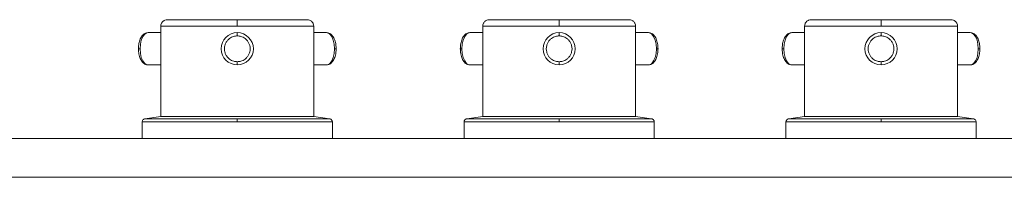
# Paper-space layout 'Frontal' of a CAD drawing. Units: millimetres. Extents: x -676 to 1535, y 29 to 836.
# Drawn here: x 498 to 804, y 597 to 646 of the extents above; entities that cross this region are included whole.
import ezdxf

# ---------------------------------------------------------------- set-up
doc = ezdxf.new("R2010")
doc.units = ezdxf.units.MM

psp = doc.layouts.new('Frontal')

# ---------------------------------------------------------------- linework, layer by layer
at = {"color": 7, "linetype": 'Continuous', "lineweight": 15}
for p, q in [((541.709, 643.951), (541.709, 615.951)), ((589.209, 615.951), (589.209, 643.951)), ((641.709, 643.951), (641.709, 615.951)), ((689.209, 615.951), (689.209, 643.951)), ((741.709, 643.951), (741.709, 615.951)), ((789.209, 615.951), (789.209, 643.951)), ((541.709, 641.951), (537.746, 641.951)), ((593.172, 641.951), (589.209, 641.951)), ((641.709, 641.951), (637.746, 641.951)), ((693.172, 641.951), (689.209, 641.951)), ((741.709, 641.951), (737.746, 641.951)), ((793.172, 641.951), (789.209, 641.951)), ((537.746, 631.951), (541.709, 631.951)), ((589.209, 631.951), (593.172, 631.951)), ((637.746, 631.951), (641.709, 631.951)), ((689.209, 631.951), (693.172, 631.951)), ((737.746, 631.951), (741.709, 631.951)), ((789.209, 631.951), (793.172, 631.951)), ((541.709, 615.951), (536.772, 615.27)), ((541.709, 615.951), (565.459, 615.951)), ((565.459, 615.951), (589.209, 615.951)), ((594.146, 615.27), (589.209, 615.951)), ((641.709, 615.951), (636.772, 615.27)), ((641.709, 615.951), (665.459, 615.951)), ((665.459, 615.951), (689.209, 615.951)), ((694.146, 615.27), (689.209, 615.951)), ((741.709, 615.951), (736.772, 615.27)), ((741.709, 615.951), (765.459, 615.951)), ((765.459, 615.951), (789.209, 615.951)), ((794.146, 615.27), (789.209, 615.951)), ((535.909, 614.279), (535.909, 609.151)), ((595.009, 609.151), (595.009, 614.279)), ((635.909, 614.279), (635.909, 609.151)), ((695.009, 609.151), (695.009, 614.279)), ((735.909, 614.279), (735.909, 609.151)), ((795.009, 609.151), (795.009, 614.279)), ((1519.855, 609.151), (-280.145, 609.151)), ((-280.145, 597.151), (1519.855, 597.151))]:
    psp.add_line(p, q, dxfattribs=at)
at = {"color": 8, "linetype": 'Continuous', "lineweight": 15}
for p, q in [((541.709, 643.951), (565.459, 643.951)), ((565.459, 643.951), (589.209, 643.951)), ((641.709, 643.951), (665.459, 643.951)), ((665.459, 643.951), (689.209, 643.951)), ((741.709, 643.951), (765.459, 643.951)), ((765.459, 643.951), (789.209, 643.951)), ((565.459, 615.27), (536.772, 615.27)), ((565.459, 615.27), (594.146, 615.27)), ((665.459, 615.27), (636.772, 615.27)), ((665.459, 615.27), (694.146, 615.27)), ((765.459, 615.27), (736.772, 615.27)), ((765.459, 615.27), (794.146, 615.27)), ((535.909, 614.279), (565.459, 614.279)), ((565.459, 614.279), (595.009, 614.279)), ((635.909, 614.279), (665.459, 614.279)), ((665.459, 614.279), (695.009, 614.279)), ((735.909, 614.279), (765.459, 614.279)), ((765.459, 614.279), (795.009, 614.279))]:
    psp.add_line(p, q, dxfattribs=at)
at = {"color": 8, "linetype": 'Continuous', "lineweight": 15, "flags": 128}
for points in [[(535.246, 636.951), (535.347, 638.36), (535.643, 639.654), (536.109, 640.73), (536.708, 641.499), (537.39, 641.9), (537.746, 641.951)], [(593.172, 641.951), (593.527, 641.9), (594.21, 641.499), (594.809, 640.73), (595.275, 639.654), (595.57, 638.36), (595.672, 636.951)], [(635.246, 636.951), (635.347, 638.36), (635.643, 639.654), (636.109, 640.73), (636.708, 641.499), (637.39, 641.9), (637.746, 641.951)], [(693.172, 641.951), (693.528, 641.9), (694.21, 641.499), (694.809, 640.73), (695.275, 639.654), (695.57, 638.36), (695.672, 636.951)], [(735.246, 636.951), (735.347, 638.36), (735.643, 639.654), (736.109, 640.73), (736.708, 641.499), (737.39, 641.9), (737.746, 641.951)], [(793.172, 641.951), (793.528, 641.9), (794.21, 641.499), (794.809, 640.73), (795.275, 639.654), (795.57, 638.36), (795.672, 636.951)], [(537.746, 631.951), (537.39, 632.002), (536.708, 632.403), (536.109, 633.172), (535.643, 634.248), (535.347, 635.542), (535.246, 636.951)], [(595.672, 636.951), (595.57, 635.542), (595.275, 634.248), (594.809, 633.172), (594.21, 632.403), (593.527, 632.002), (593.172, 631.951)], [(637.746, 631.951), (637.39, 632.002), (636.708, 632.403), (636.109, 633.172), (635.643, 634.248), (635.347, 635.542), (635.246, 636.951)], [(695.672, 636.951), (695.57, 635.542), (695.275, 634.248), (694.809, 633.172), (694.21, 632.403), (693.528, 632.002), (693.172, 631.951)], [(737.746, 631.951), (737.39, 632.002), (736.708, 632.403), (736.109, 633.172), (735.643, 634.248), (735.347, 635.542), (735.246, 636.951)], [(795.672, 636.951), (795.57, 635.542), (795.275, 634.248), (794.809, 633.172), (794.21, 632.403), (793.528, 632.002), (793.172, 631.951)]]:
    psp.add_lwpolyline(points, dxfattribs=at)
at = {"color": 7, "linetype": 'Continuous', "lineweight": 15}
for centre, start, end in [((565.459, 636.951), 90, 270), ((565.459, 636.951), 270, 90), ((665.459, 636.951), 90, 270), ((665.459, 636.951), 270, 90), ((765.459, 636.951), 90, 270), ((765.459, 636.951), 270, 90)]:
    psp.add_arc(centre, 5, start, end, dxfattribs=at)
for points, knots in [([(543.709, 645.951), (543.457, 645.924), (543.07, 645.883), (542.605, 645.634), (542.284, 645.376), (542.026, 645.055), (541.777, 644.59), (541.736, 644.203), (541.709, 643.951)], [0, 0, 0, 0, 0.23945189, 0.36835493, 0.49999654, 0.63163746, 0.76054254, 1, 1, 1, 1]), ([(565.459, 645.951), (564.494, 645.951), (562.437, 645.951), (559.21, 645.951), (555.746, 645.951), (552.857, 645.951), (550.632, 645.951), (549.007, 645.951), (547.524, 645.951), (546.21, 645.951), (545.135, 645.951), (544.019, 645.951), (543.833, 645.951), (543.709, 645.951)], [0, 0, 0, 0, 0.0847881, 0.1807153, 0.288805, 0.4096524, 0.4764706, 0.5432741, 0.6144708, 0.6882398, 0.7642029, 0.8418989, 1, 1, 1, 1]), ([(565.459, 643.951), (565.459, 644.203), (565.459, 644.59), (565.459, 645.055), (565.459, 645.376), (565.459, 645.634), (565.459, 645.883), (565.459, 645.924), (565.459, 645.951)], [0, 0, 0, 0, 0.2394588, 0.3683603, 0.500008, 0.6316429, 0.7605467, 1, 1, 1, 1]), ([(587.209, 645.951), (587.08, 645.951), (586.825, 645.951), (585.158, 645.951), (583.395, 645.951), (581.91, 645.951), (580.286, 645.951), (578.412, 645.951), (576.277, 645.951), (573.932, 645.951), (571.306, 645.951), (568.481, 645.951), (566.424, 645.951), (565.459, 645.951)], [0, 0, 0, 0, 0.1581176, 0.3115135, 0.3852897, 0.4564944, 0.52332, 0.5901298, 0.6707509, 0.747176, 0.8192658, 0.9152026, 1, 1, 1, 1]), ([(589.209, 643.951), (589.182, 644.203), (589.141, 644.59), (588.892, 645.055), (588.634, 645.376), (588.313, 645.634), (587.848, 645.883), (587.46, 645.924), (587.209, 645.951)], [0, 0, 0, 0, 0.2394572, 0.3683622, 0.500003, 0.6316408, 0.7605437, 1, 1, 1, 1]), ([(643.709, 645.951), (643.457, 645.924), (643.07, 645.883), (642.605, 645.634), (642.284, 645.376), (642.026, 645.055), (641.777, 644.59), (641.736, 644.203), (641.709, 643.951)], [0, 0, 0, 0, 0.2394563, 0.3683592, 0.499997, 0.6316378, 0.7605428, 1, 1, 1, 1]), ([(665.459, 645.951), (664.494, 645.951), (662.437, 645.951), (659.21, 645.951), (655.746, 645.951), (652.857, 645.951), (650.632, 645.951), (649.007, 645.951), (647.524, 645.951), (646.21, 645.951), (645.135, 645.951), (644.019, 645.951), (643.833, 645.951), (643.709, 645.951)], [0, 0, 0, 0, 0.0847885, 0.1807153, 0.288805, 0.4096527, 0.4764709, 0.5432741, 0.6144713, 0.6882398, 0.7642029, 0.841899, 1, 1, 1, 1]), ([(665.459, 643.951), (665.459, 644.203), (665.459, 644.59), (665.459, 645.055), (665.459, 645.376), (665.459, 645.634), (665.459, 645.883), (665.459, 645.924), (665.459, 645.951)], [0, 0, 0, 0, 0.2394588, 0.3683603, 0.500008, 0.6316429, 0.7605467, 1, 1, 1, 1]), ([(687.209, 645.951), (687.08, 645.951), (686.825, 645.951), (685.158, 645.951), (683.395, 645.951), (681.91, 645.951), (680.286, 645.951), (678.412, 645.951), (676.277, 645.951), (673.932, 645.951), (671.306, 645.951), (668.481, 645.951), (666.424, 645.951), (665.459, 645.951)], [0, 0, 0, 0, 0.1581177, 0.3115135, 0.3852899, 0.4564943, 0.5233202, 0.5901301, 0.6707508, 0.7471764, 0.8192658, 0.915203, 1, 1, 1, 1]), ([(689.209, 643.951), (689.182, 644.203), (689.141, 644.59), (688.892, 645.055), (688.634, 645.376), (688.313, 645.634), (687.848, 645.883), (687.46, 645.924), (687.209, 645.951)], [0, 0, 0, 0, 0.2394572, 0.3683632, 0.500001, 0.6316387, 0.7605437, 1, 1, 1, 1]), ([(743.709, 645.951), (743.457, 645.924), (743.07, 645.883), (742.605, 645.634), (742.284, 645.376), (742.026, 645.055), (741.777, 644.59), (741.736, 644.203), (741.709, 643.951)], [0, 0, 0, 0, 0.2394562, 0.3683611, 0.4999988, 0.631638, 0.7605429, 1, 1, 1, 1]), ([(765.459, 645.951), (764.494, 645.951), (762.437, 645.951), (759.21, 645.951), (755.746, 645.951), (752.857, 645.951), (750.632, 645.951), (749.007, 645.951), (747.524, 645.951), (746.21, 645.951), (745.135, 645.951), (744.019, 645.951), (743.833, 645.951), (743.709, 645.951)], [0, 0, 0, 0, 0.0847884, 0.1807153, 0.288805, 0.4096526, 0.4764708, 0.5432742, 0.6144712, 0.6882398, 0.764203, 0.8418989, 1, 1, 1, 1]), ([(765.459, 643.951), (765.459, 644.203), (765.459, 644.59), (765.459, 645.055), (765.459, 645.376), (765.459, 645.634), (765.459, 645.883), (765.459, 645.924), (765.459, 645.951)], [0, 0, 0, 0, 0.2394588, 0.3683603, 0.500008, 0.6316429, 0.7605467, 1, 1, 1, 1]), ([(787.209, 645.951), (787.08, 645.951), (786.825, 645.951), (785.158, 645.951), (783.395, 645.951), (781.91, 645.951), (780.286, 645.951), (778.412, 645.951), (776.277, 645.951), (773.932, 645.951), (771.306, 645.951), (768.481, 645.951), (766.424, 645.951), (765.459, 645.951)], [0, 0, 0, 0, 0.1581176, 0.3115135, 0.3852899, 0.4564944, 0.52332, 0.5901299, 0.6707508, 0.7471763, 0.8192658, 0.9152028, 1, 1, 1, 1]), ([(789.209, 643.951), (789.182, 644.203), (789.141, 644.59), (788.892, 645.055), (788.634, 645.376), (788.313, 645.634), (787.848, 645.883), (787.46, 645.924), (787.209, 645.951)], [0, 0, 0, 0, 0.239457, 0.3683628, 0.5000018, 0.6316396, 0.7605447, 1, 1, 1, 1]), ([(537.746, 641.951), (537.399, 641.898), (536.866, 641.818), (536.08, 641.238), (535.436, 640.374), (535.013, 639.195), (534.787, 638.034), (534.761, 637.353), (534.746, 636.951)], [0, 0, 0, 0, 0.18577732, 0.28492578, 0.50859774, 0.72653769, 0.83876052, 1, 1, 1, 1]), ([(565.459, 632.951), (565.081, 632.982), (564.224, 633.054), (563.186, 633.595), (562.406, 634.317), (561.888, 635.067), (561.541, 635.966), (561.417, 636.951), (561.541, 637.936), (561.888, 638.834), (562.406, 639.585), (563.186, 640.307), (564.224, 640.848), (565.081, 640.919), (565.459, 640.951)], [0, 0, 0, 0, 0.0903185, 0.2045631, 0.2714203, 0.343936, 0.4207856, 0.4999996, 0.5792147, 0.6560643, 0.7285801, 0.7954373, 0.9096814, 1, 1, 1, 1]), ([(565.459, 640.951), (565.459, 641.093), (565.459, 641.388), (565.459, 641.723), (565.459, 641.918), (565.459, 641.94), (565.459, 641.951)], [0, 0, 0, 0, 0.2702576, 0.5624413, 0.7897455, 1, 1, 1, 1]), ([(565.459, 640.951), (565.837, 640.919), (566.694, 640.848), (567.732, 640.307), (568.512, 639.585), (569.029, 638.834), (569.377, 637.936), (569.5, 636.951), (569.377, 635.966), (569.029, 635.067), (568.512, 634.317), (567.732, 633.595), (566.694, 633.054), (565.837, 632.982), (565.459, 632.951)], [0, 0, 0, 0, 0.0903185, 0.2045636, 0.2714198, 0.3439361, 0.4207852, 0.5000004, 0.5792144, 0.6560635, 0.7285798, 0.7954361, 0.9096816, 1, 1, 1, 1]), ([(596.172, 636.951), (596.156, 637.353), (596.131, 638.034), (595.905, 639.195), (595.482, 640.374), (594.838, 641.238), (594.051, 641.818), (593.519, 641.898), (593.172, 641.951)], [0, 0, 0, 0, 0.16123948, 0.27346231, 0.49140226, 0.71507422, 0.81422268, 1, 1, 1, 1]), ([(637.746, 641.951), (637.399, 641.898), (636.866, 641.818), (636.08, 641.238), (635.436, 640.374), (635.013, 639.195), (634.787, 638.034), (634.761, 637.353), (634.746, 636.951)], [0, 0, 0, 0, 0.18577732, 0.28492578, 0.50859774, 0.72653769, 0.83876052, 1, 1, 1, 1]), ([(665.459, 632.951), (665.081, 632.982), (664.224, 633.054), (663.186, 633.595), (662.406, 634.317), (661.888, 635.067), (661.541, 635.966), (661.417, 636.951), (661.541, 637.936), (661.888, 638.834), (662.406, 639.585), (663.186, 640.307), (664.224, 640.848), (665.081, 640.919), (665.459, 640.951)], [0, 0, 0, 0, 0.0903184, 0.2045639, 0.2714202, 0.3439365, 0.4207856, 0.4999996, 0.5792148, 0.6560639, 0.7285802, 0.7954364, 0.9096815, 1, 1, 1, 1]), ([(665.459, 640.951), (665.459, 641.093), (665.459, 641.388), (665.459, 641.723), (665.459, 641.918), (665.459, 641.94), (665.459, 641.951)], [0, 0, 0, 0, 0.2702576, 0.5624413, 0.7897455, 1, 1, 1, 1]), ([(665.459, 640.951), (665.837, 640.919), (666.694, 640.848), (667.732, 640.307), (668.512, 639.585), (669.029, 638.834), (669.377, 637.936), (669.5, 636.951), (669.377, 635.966), (669.029, 635.067), (668.512, 634.317), (667.732, 633.595), (666.694, 633.054), (665.837, 632.982), (665.459, 632.951)], [0, 0, 0, 0, 0.0903186, 0.2045626, 0.2714198, 0.3439362, 0.4207853, 0.5000004, 0.5792143, 0.6560635, 0.7285799, 0.795437, 0.9096816, 1, 1, 1, 1]), ([(696.172, 636.951), (696.156, 637.353), (696.131, 638.034), (695.905, 639.195), (695.482, 640.374), (694.838, 641.238), (694.051, 641.818), (693.519, 641.898), (693.172, 641.951)], [0, 0, 0, 0, 0.1612394, 0.2734618, 0.4914019, 0.7150736, 0.8142214, 1, 1, 1, 1]), ([(737.746, 641.951), (737.399, 641.898), (736.866, 641.818), (736.08, 641.238), (735.436, 640.374), (735.013, 639.195), (734.787, 638.034), (734.761, 637.353), (734.746, 636.951)], [0, 0, 0, 0, 0.1857786, 0.2849263, 0.5085981, 0.7265382, 0.8387605, 1, 1, 1, 1]), ([(765.459, 632.951), (765.081, 632.982), (764.224, 633.054), (763.186, 633.595), (762.406, 634.317), (761.888, 635.067), (761.541, 635.966), (761.417, 636.951), (761.541, 637.936), (761.888, 638.834), (762.406, 639.585), (763.186, 640.307), (764.224, 640.848), (765.081, 640.919), (765.459, 640.951)], [0, 0, 0, 0, 0.09031841, 0.20456323, 0.27142013, 0.34393649, 0.42078562, 0.49999959, 0.57921474, 0.65606387, 0.72858023, 0.79543714, 0.90968142, 1, 1, 1, 1]), ([(765.459, 640.951), (765.459, 641.093), (765.459, 641.388), (765.459, 641.723), (765.459, 641.918), (765.459, 641.94), (765.459, 641.951)], [0, 0, 0, 0, 0.2702576, 0.5624413, 0.7897455, 1, 1, 1, 1]), ([(765.459, 640.951), (765.837, 640.919), (766.694, 640.848), (767.732, 640.307), (768.512, 639.585), (769.029, 638.834), (769.377, 637.936), (769.5, 636.951), (769.377, 635.966), (769.029, 635.067), (768.512, 634.317), (767.732, 633.595), (766.694, 633.054), (765.837, 632.982), (765.459, 632.951)], [0, 0, 0, 0, 0.09031833, 0.20456293, 0.27141966, 0.34393605, 0.42078522, 0.50000041, 0.57921442, 0.65606358, 0.72857998, 0.7954367, 0.90968184, 1, 1, 1, 1]), ([(796.172, 636.951), (796.156, 637.353), (796.131, 638.034), (795.905, 639.195), (795.482, 640.374), (794.838, 641.238), (794.051, 641.818), (793.519, 641.898), (793.172, 641.951)], [0, 0, 0, 0, 0.1612395, 0.273462, 0.4914021, 0.7150741, 0.8142218, 1, 1, 1, 1]), ([(534.746, 636.951), (534.761, 636.549), (534.787, 635.867), (535.013, 634.707), (535.436, 633.528), (536.08, 632.664), (536.866, 632.084), (537.399, 632.004), (537.746, 631.951)], [0, 0, 0, 0, 0.16123781, 0.27346087, 0.49140125, 0.71507366, 0.81422231, 1, 1, 1, 1]), ([(593.172, 631.951), (593.519, 632.004), (594.051, 632.084), (594.838, 632.664), (595.482, 633.528), (595.905, 634.707), (596.131, 635.867), (596.156, 636.549), (596.172, 636.951)], [0, 0, 0, 0, 0.18577769, 0.28492634, 0.50859875, 0.72653913, 0.83876219, 1, 1, 1, 1]), ([(634.746, 636.951), (634.761, 636.549), (634.787, 635.867), (635.013, 634.707), (635.436, 633.528), (636.08, 632.664), (636.866, 632.084), (637.399, 632.004), (637.746, 631.951)], [0, 0, 0, 0, 0.16123781, 0.27346087, 0.49140125, 0.71507366, 0.81422231, 1, 1, 1, 1]), ([(693.172, 631.951), (693.519, 632.004), (694.051, 632.084), (694.838, 632.664), (695.482, 633.528), (695.905, 634.707), (696.131, 635.867), (696.156, 636.549), (696.172, 636.951)], [0, 0, 0, 0, 0.185779, 0.2849269, 0.5085991, 0.7265396, 0.8387623, 1, 1, 1, 1]), ([(734.746, 636.951), (734.761, 636.549), (734.787, 635.867), (735.013, 634.707), (735.436, 633.528), (736.08, 632.664), (736.866, 632.084), (737.399, 632.004), (737.746, 631.951)], [0, 0, 0, 0, 0.1612378, 0.2734604, 0.49140089, 0.71507309, 0.81422103, 1, 1, 1, 1]), ([(793.172, 631.951), (793.519, 632.004), (794.051, 632.084), (794.838, 632.664), (795.482, 633.528), (795.905, 634.707), (796.131, 635.867), (796.156, 636.549), (796.172, 636.951)], [0, 0, 0, 0, 0.1857786, 0.2849265, 0.5085989, 0.7265394, 0.8387622, 1, 1, 1, 1]), ([(565.459, 631.951), (565.459, 631.969), (565.459, 632.005), (565.459, 632.276), (565.459, 632.612), (565.459, 632.841), (565.459, 632.951)], [0, 0, 0, 0, 0.2702518, 0.5624233, 0.7897411, 1, 1, 1, 1]), ([(665.459, 631.951), (665.459, 631.969), (665.459, 632.005), (665.459, 632.276), (665.459, 632.612), (665.459, 632.841), (665.459, 632.951)], [0, 0, 0, 0, 0.2702518, 0.5624233, 0.7897411, 1, 1, 1, 1]), ([(765.459, 631.951), (765.459, 631.969), (765.459, 632.005), (765.459, 632.276), (765.459, 632.612), (765.459, 632.841), (765.459, 632.951)], [0, 0, 0, 0, 0.2702518, 0.5624233, 0.7897411, 1, 1, 1, 1]), ([(536.772, 615.27), (536.659, 615.243), (536.426, 615.186), (536.139, 614.95), (535.945, 614.634), (535.921, 614.395), (535.909, 614.279)], [0, 0, 0, 0, 0.2417919, 0.4999964, 0.7582011, 1, 1, 1, 1]), ([(565.459, 614.279), (565.459, 614.395), (565.459, 614.634), (565.459, 614.95), (565.459, 615.186), (565.459, 615.243), (565.459, 615.27)], [0, 0, 0, 0, 0.2417941, 0.4999937, 0.758193, 1, 1, 1, 1]), ([(595.009, 614.279), (594.997, 614.395), (594.973, 614.634), (594.778, 614.95), (594.492, 615.186), (594.258, 615.243), (594.146, 615.27)], [0, 0, 0, 0, 0.24180024, 0.50000452, 0.75820854, 1, 1, 1, 1]), ([(636.772, 615.27), (636.659, 615.243), (636.426, 615.186), (636.139, 614.95), (635.945, 614.634), (635.921, 614.395), (635.909, 614.279)], [0, 0, 0, 0, 0.24179146, 0.49999548, 0.75819976, 1, 1, 1, 1]), ([(665.459, 614.279), (665.459, 614.395), (665.459, 614.634), (665.459, 614.95), (665.459, 615.186), (665.459, 615.243), (665.459, 615.27)], [0, 0, 0, 0, 0.2417941, 0.4999937, 0.758193, 1, 1, 1, 1]), ([(695.009, 614.279), (694.997, 614.395), (694.973, 614.634), (694.778, 614.95), (694.492, 615.186), (694.258, 615.243), (694.146, 615.27)], [0, 0, 0, 0, 0.2418004, 0.5000075, 0.7582034, 1, 1, 1, 1]), ([(736.772, 615.27), (736.659, 615.243), (736.426, 615.186), (736.139, 614.95), (735.945, 614.634), (735.921, 614.395), (735.909, 614.279)], [0, 0, 0, 0, 0.2417964, 0.4999921, 0.7581989, 1, 1, 1, 1]), ([(765.459, 614.279), (765.459, 614.395), (765.459, 614.634), (765.459, 614.95), (765.459, 615.186), (765.459, 615.243), (765.459, 615.27)], [0, 0, 0, 0, 0.2417941, 0.4999937, 0.758193, 1, 1, 1, 1]), ([(795.009, 614.279), (794.997, 614.395), (794.973, 614.634), (794.778, 614.95), (794.492, 615.186), (794.258, 615.243), (794.146, 615.27)], [0, 0, 0, 0, 0.24180095, 0.50000626, 0.75820416, 1, 1, 1, 1])]:
    psp.add_open_spline(points, degree=3, knots=knots, dxfattribs=at)
at = {"color": 8, "linetype": 'Continuous', "lineweight": 15}
for points, knots in [([(535.246, 636.951), (535.144, 636.951), (534.987, 636.951), (534.847, 636.951), (534.775, 636.951), (534.743, 636.951), (534.749, 636.951), (534.75, 636.951)], [0, 0, 0, 0, 0.3588874, 0.5520496, 0.7493719, 0.9466836, 1, 1, 1, 1]), ([(596.168, 636.951), (596.169, 636.951), (596.174, 636.951), (596.143, 636.951), (596.071, 636.951), (595.931, 636.951), (595.774, 636.951), (595.672, 636.951)], [0, 0, 0, 0, 0.0533157, 0.2506225, 0.4479472, 0.6411067, 1, 1, 1, 1]), ([(635.246, 636.951), (635.144, 636.951), (634.987, 636.951), (634.847, 636.951), (634.775, 636.951), (634.743, 636.951), (634.749, 636.951), (634.75, 636.951)], [0, 0, 0, 0, 0.3588933, 0.5520528, 0.7493775, 0.9466843, 1, 1, 1, 1]), ([(696.168, 636.951), (696.169, 636.951), (696.174, 636.951), (696.143, 636.951), (696.071, 636.951), (695.931, 636.951), (695.774, 636.951), (695.672, 636.951)], [0, 0, 0, 0, 0.0533158, 0.250624, 0.4479464, 0.6411062, 1, 1, 1, 1]), ([(735.246, 636.951), (735.144, 636.951), (734.987, 636.951), (734.847, 636.951), (734.775, 636.951), (734.743, 636.951), (734.749, 636.951), (734.75, 636.951)], [0, 0, 0, 0, 0.3588933, 0.5520528, 0.749375, 0.946684, 1, 1, 1, 1]), ([(796.168, 636.951), (796.169, 636.951), (796.174, 636.951), (796.143, 636.951), (796.071, 636.951), (795.931, 636.951), (795.774, 636.951), (795.672, 636.951)], [0, 0, 0, 0, 0.0533159, 0.2506239, 0.4479458, 0.641107, 1, 1, 1, 1])]:
    psp.add_open_spline(points, degree=3, knots=knots, dxfattribs=at)

doc.saveas('drawing.dxf')
